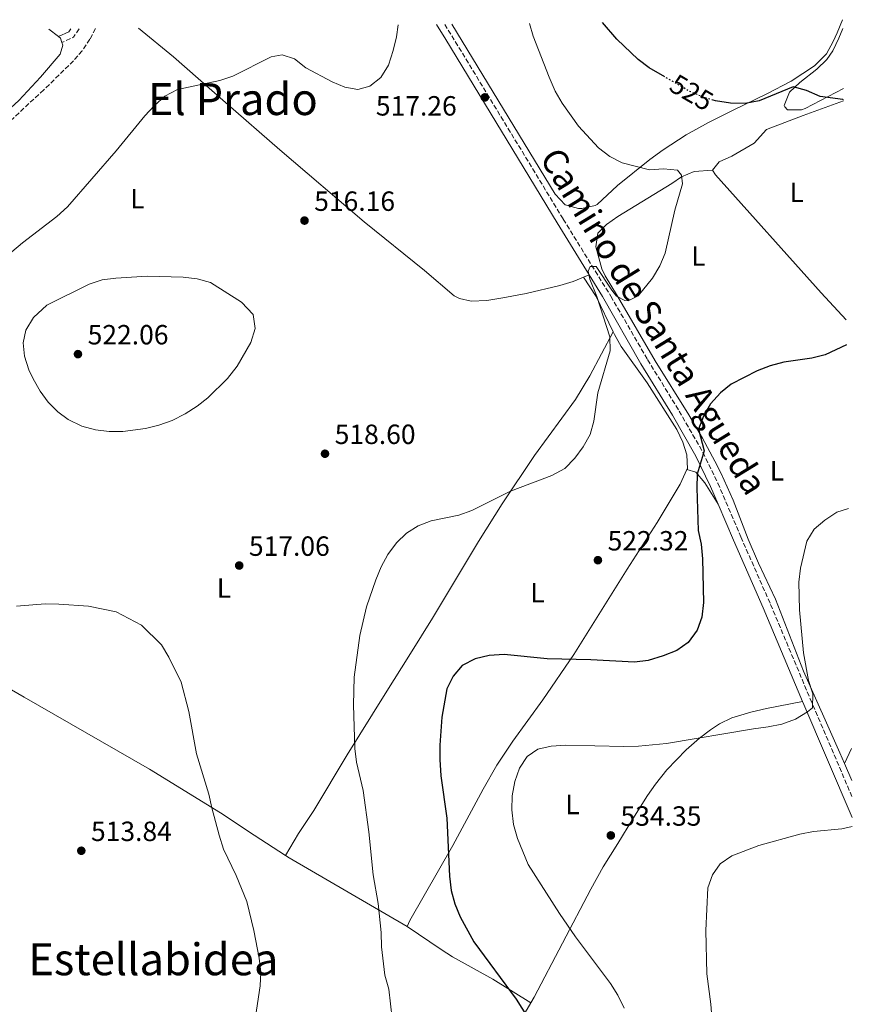
# Model space of a CAD drawing. Units: metres. Extents: x 580158 to 583615, y 4728895 to 4731250.
# Drawn here: x 583274 to 583574, y 4730896 to 4731250 of the extents above; entities that cross this region are included whole.
import ezdxf
from ezdxf.enums import TextEntityAlignment as Align

# ---------------------------------------------------------------- set-up
doc = ezdxf.new("R2010")
doc.units = ezdxf.units.M
doc.header["$MEASUREMENT"] = 0
doc.linetypes.add('DGN Style 3', pattern=[2.435890702152634, 1.739921930109024, -0.6959687720436097])
doc.linetypes.add('DGN Style 5', pattern=[1.217945351076317, 0.5219765790327072, -0.6959687720436097])
for name, color, linetype, lineweight in [('Barranco lineal', 142, 'DGN Style 3', 13), ('Camino', 7, 'DGN Style 3', 0), ('Cota de curva de nivel directora', 7, 'Continuous', 0), ('Cota de punto acotado terreno', 7, 'Continuous', 0), ('Curva de nivel directora', 30, 'Continuous', 30), ('Curva de nivel directora no vista', 30, 'DGN Style 5', 30), ('Curva de nivel intermedia', 30, 'Continuous', 0), ('Etiqueta de uso rústico', 92, 'Continuous', 0), ('Fuente-manantial-naciente', 7, 'Continuous', 0), ('Línea de cambio de uso (parcela vista)', 92, 'Continuous', 0), ('Margen derecho', 7, 'Continuous', 0), ('Punto acotado terreno (símbolo)', 7, 'Continuous', 0), ('Texto de Área (paraje) menor', 7, 'Continuous', 0)]:
    doc.layers.add(name, color=color, linetype=linetype, lineweight=lineweight)
doc.styles.add('Style-Arial', font='arial.ttf')

# ---------------------------------------------------------------- blocks, each defined once
blk = doc.blocks.new('5PATER')
at = {"layer": 'Fuente-manantial-naciente', "linetype": 'Continuous', "lineweight": 0}
h = blk.add_hatch(color=51, dxfattribs=at)
edge = h.paths.add_edge_path()
edge.add_ellipse((0, 0), major_axis=(-0.1095731443231308, -0.1110710700762829), ratio=0.9994222409660317, start_angle=0, end_angle=360)

msp = doc.modelspace()

# ---------------------------------------------------------------- linework, layer by layer
at = {"layer": 'Barranco lineal', "color": 142, "linetype": 'DGN Style 3', "lineweight": 13}
msp.add_polyline3d([(583301.2199999997, 4731247.180000001, 510.9499999999971), (583299.1399999997, 4731243.350000001, 510.9499999999971), (583296.3300000001, 4731239.180000001, 510.9499999999971), (583293.2800000003, 4731235.550000001, 510.9499999999971), (583282.5300000003, 4731225.09, 510.5399999999936), (583231.6500000004, 4731177.880000001, 510.4100000000035), (583225.0800000001, 4731171.130000001, 510.4100000000035), (583220.9100000003, 4731168.609999999, 509.8600000000006), (583216.4000000004, 4731164.689999999, 509.3099999999977), (583210.9000000004, 4731156.9, 509.3099999999977), (583204.5999999996, 4731146.180000001, 509.3399999999965), (583187.0999999996, 4731117.17, 509.1000000000058), (583176.2300000004, 4731100.039999999, 508.7700000000041)], dxfattribs=at)
at = {"layer": 'Camino', "color": 7, "linetype": 'DGN Style 3', "lineweight": 0, "elevation": 512.050000000003, "flags": 128}
msp.add_lwpolyline([(583295.2600000014, 4731247.109999999), (583293.2399999985, 4731244.070000002), (583289.1000000011, 4731242.16)], dxfattribs=at)
at = {"layer": 'Camino', "color": 7, "linetype": 'DGN Style 3', "lineweight": 0}
msp.add_polyline3d([(583427.1200000015, 4731248.670000002, 516.3500000000059), (583429.6700000018, 4731244.560000001, 516.4400000000024), (583469.859999998, 4731178.480000001, 519.1699999999984), (583486.9999999997, 4731150.710000004, 520.4100000000034), (583500.2499999999, 4731127.880000004, 521.9499999999971), (583511.6799999983, 4731109.310000001, 523.6900000000024), (583520.1700000019, 4731094.460000002, 524.8500000000058), (583525.5900000001, 4731083.34, 525.8099999999978), (583533.8899999993, 4731063.970000002, 526.9700000000012), (583544.6400000005, 4731039.600000001, 528), (583558.9200000011, 4731005.600000001, 530.0599999999978), (583573.9499999982, 4730970.420000001, 533.6100000000008)], dxfattribs=at)
at = {"layer": 'Curva de nivel directora', "color": 30, "linetype": 'Continuous', "lineweight": 30, "flags": 128}
for points, elevation in [([(583506.5300000006, 4731229.730000001), (583500.86, 4731233.039999999), (583496.8799999993, 4731236.060000001), (583489.1299999999, 4731243.350000001), (583483.9599999997, 4731249.34)], 525.0000000000005), ([(583570.9199999995, 4731221.449999999), (583570.6899999992, 4731221.65), (583562.5199999998, 4731222.730000001), (583557.5800000001, 4731224.880000001), (583552.7299999996, 4731226.130000002), (583540.5199999989, 4731221.100000001), (583535.4800000007, 4731220.119999999), (583530.1699999999, 4731220.230000001), (583524.7400000007, 4731221.070000002), (583523.8800000001, 4731221.34)], 525.0000000000006), ([(583571.9900000002, 4731133.24), (583564.3499999981, 4731129.539999999), (583559.48, 4731128.400000001), (583549.35, 4731126.920000002), (583544.4999999997, 4731125.680000001), (583539.779999999, 4731123.820000002), (583530.4299999992, 4731119.04), (583526.5099999988, 4731115.859999999), (583522.9699999982, 4731111.940000001), (583520.3999999999, 4731107.54), (583518.5999999985, 4731102.84), (583520.6500000003, 4731094.970000002), (583518.1400000001, 4731086.630000002), (583518.0399999997, 4731081.630000002), (583518.5499999992, 4731066.25), (583519.5599999995, 4731061.300000001), (583520.0499999991, 4731056.07), (583520.3899999987, 4731040.310000001), (583519.8700000002, 4731035.050000001), (583518.1200000001, 4731030.37), (583514.8700000001, 4731025.92), (583510.7899999986, 4731023.020000001), (583505.9099999992, 4731021.140000002), (583500.4600000001, 4731019.440000001), (583495.5, 4731018.800000001), (583479.8000000002, 4731019.660000003), (583463.9999999997, 4731020.03), (583448.55, 4731021.640000002), (583443.0999999985, 4731021.220000002), (583438.0999999985, 4731020.060000001), (583433.4499999991, 4731017.580000001), (583430.1399999988, 4731013.820000002), (583427.8999999992, 4731009.270000001), (583426.0199999994, 4730999), (583425.3099999987, 4730988.900000001), (583425.3299999988, 4730983.810000001), (583425.7699999991, 4730977.910000001), (583427.8900000004, 4730962.670000001), (583428.8499999992, 4730941.700000001), (583429.4699999985, 4730936.550000001), (583430.7800000004, 4730931.720000001), (583432.7299999994, 4730927.04), (583437.5599999997, 4730918.07), (583452.8700000007, 4730897.33), (583461.0999999985, 4730884.440000001)], 525.0000000000002)]:
    msp.add_lwpolyline(points, dxfattribs=dict(at, elevation=elevation))
at = {"layer": 'Curva de nivel directora no vista', "color": 30, "linetype": 'DGN Style 5', "lineweight": 30, "elevation": 525.0000000000005, "flags": 128}
msp.add_lwpolyline([(583523.8800000001, 4731221.34), (583519.9699999986, 4731222.560000001), (583515.3099999982, 4731224.600000001), (583506.5300000006, 4731229.730000001)], dxfattribs=at)
at = {"layer": 'Curva de nivel intermedia', "color": 30, "linetype": 'Continuous', "lineweight": 0, "flags": 128}
for points, elevation in [([(583457.6600000006, 4731249.029999999), (583459.0399999998, 4731244.42), (583464.7199999995, 4731229.61), (583466.9700000002, 4731224.640000002), (583469.4300000012, 4731220.289999999), (583475.4000000014, 4731211.960000001), (583482.5499999993, 4731204.140000001), (583486.7100000012, 4731201.08), (583491.1300000002, 4731198.730000001), (583500.9600000005, 4731196.270000001), (583506.0099999999, 4731196.580000001), (583511.0800000015, 4731196.119999998), (583512.520000001, 4731194.320000002), (583512.8499999995, 4731191.199999998), (583510.1200000005, 4731181.690000001), (583506.5500000007, 4731166.279999998), (583504.7400000002, 4731161.619999998), (583502, 4731157.269999999), (583496.8400000011, 4731150.869999999), (583493.3200000008, 4731149.099999999), (583492.1100000015, 4731149.230000001), (583489.0700000017, 4731150.750000001), (583487.3799999997, 4731152.900000001), (583481.7300000013, 4731161.41), (583479.5499999998, 4731161.439999999), (583478.8099999999, 4731159.779999998), (583479.3799999999, 4731156.849999998), (583481.9400000015, 4731150.63), (583486.7000000002, 4731136.079999999), (583486.7200000002, 4731131.07), (583482.2900000003, 4731115.899999999), (583480.8799999997, 4731105.66), (583479.5200000008, 4731100.850000001), (583476.9900000005, 4731096.439999998), (583474.0100000009, 4731092.350000001), (583470.4300000003, 4731088.630000001), (583465.79, 4731086.109999999), (583450.820000001, 4731080.419999998), (583436.9100000014, 4731073.539999999), (583432.24, 4731071.76), (583422.2199999996, 4731069.779999999), (583417.5400000014, 4731068.009999999), (583413.3500000006, 4731065.279999999), (583409.7000000004, 4731061.849999999), (583406.5800000001, 4731057.66), (583404.230000001, 4731053.240000002), (583402.2599999994, 4731048.5), (583398.8900000011, 4731038.730000001), (583396.4700000003, 4731028.49), (583394.4500000019, 4731013.430000001), (583394.1600000014, 4731003.4), (583394.6399999997, 4730987.759999999), (583395.3100000003, 4730982.810000001), (583397.6600000017, 4730972.58), (583399.7600000005, 4730957.720000001), (583401.3499999997, 4730942.220000001), (583403.1700000014, 4730931.819999999), (583404.2199999997, 4730921.439999999), (583404.2900000013, 4730916.189999999), (583405.5700000019, 4730906.039999999), (583406.930000001, 4730901), (583408.1700000016, 4730890.430000001)], 520), ([(583410.3600000021, 4731248.470000001), (583409.7300000016, 4731244.230000001), (583408.5700000017, 4731239.239999999), (583406.8500000006, 4731233.949999998), (583404.0300000019, 4731229.489999999), (583400.1300000015, 4731226.38), (583395.7300000004, 4731225.260000001), (583391.0700000002, 4731226.019999998), (583386.4700000001, 4731227.980000001), (583377.0399999999, 4731233.05), (583372.9800000008, 4731236.239999999), (583368.4900000005, 4731237.65), (583364.5000000006, 4731237.009999999), (583350.7100000017, 4731229.99), (583345.9599999997, 4731228.42), (583330.7699999994, 4731225.189999999), (583326.2099999996, 4731222.830000001), (583322.4900000005, 4731219.480000001), (583318.99, 4731215.680000001), (583308.6600000013, 4731203.109999999), (583291.1100000006, 4731182.98), (583287.2200000014, 4731179.390000001), (583274.8099999995, 4731169.98), (583271.0200000008, 4731166.720000001)], 515.0000000000001), ([(583306.130000001, 4731101.909999999), (583301.1500000011, 4731102.52), (583296.2000000001, 4731103.930000001), (583291.3299999996, 4731106.3), (583287.5499999999, 4731109.009999999), (583284.1200000012, 4731112.520000001), (583281.2700000014, 4731116.499999999), (583278.6699999997, 4731121), (583277.1100000016, 4731124.239999999), (583275.5800000007, 4731129.09), (583275.1500000014, 4731133.899999999), (583276.0800000012, 4731138.529999998), (583278.8600000018, 4731143.06), (583283.6100000015, 4731147.449999999), (583298.86, 4731155.009999999), (583303.5600000005, 4731156.600000001), (583308.5600000006, 4731157.269999999), (583319.7700000001, 4731157.939999999), (583332.7600000009, 4731157.59), (583337.8500000006, 4731157), (583342.6400000005, 4731155.599999999), (583353.8400000011, 4731148.58), (583358.060000001, 4731144.159999999), (583358.7400000005, 4731139.09), (583357.1400000001, 4731134.009999999), (583352.320000001, 4731125.46), (583348.8400000009, 4731121.099999999), (583341.7400000019, 4731114.109999999), (583337.8600000016, 4731111.09), (583333.4800000007, 4731108.28), (583328.7800000003, 4731105.939999999), (583324.0199999993, 4731104.239999998), (583319.2200000002, 4731103.069999999), (583311.0700000008, 4731101.960000001), (583306.130000001, 4731101.909999999)], 520), ([(583572.7000000009, 4731074.17), (583568.4699999997, 4731072.83), (583564.1600000004, 4731070.009999999), (583560.3800000006, 4731066.730000001), (583557.6500000014, 4731062.470000001), (583555.3800000006, 4731052.680000001), (583554.7500000002, 4731047.720000001), (583554.9900000016, 4731037.640000001), (583556.5200000005, 4731022.199999998), (583558.2700000006, 4731012.279999999), (583559.8100000006, 4731007.439999999), (583559.7200000013, 4731002.429999999), (583557.8700000006, 4731000.939999999), (583553.6500000005, 4730998.26), (583548.6700000005, 4730996.539999999), (583543.7900000011, 4730995.470000001), (583538.4900000015, 4730994.849999999), (583507.0500000014, 4730989.480000001), (583497.02, 4730988.539999999), (583491.6900000012, 4730988.409999999), (583470.7900000003, 4730988.98), (583465.5399999997, 4730988.600000001), (583460.6700000014, 4730987.490000002), (583456.8400000003, 4730984.819999999), (583454.0599999998, 4730980.66), (583452.3900000001, 4730975.880000001), (583451.42, 4730970.640000001), (583451.3200000017, 4730965.640000001), (583451.9400000009, 4730960.38), (583453.3700000013, 4730955.250000001), (583457.2300000016, 4730945.930000001), (583468.4499999998, 4730928.31), (583474.2700000004, 4730919.82), (583486.9500000004, 4730903.03), (583489.5600000012, 4730898.77), (583491.8400000011, 4730894.17)], 530.0000000000001), ([(583272.6500000003, 4731039.000000001), (583283.0199999993, 4731039.91), (583288.0199999993, 4731039.789999999), (583298.6600000011, 4731038.980000001), (583308.620000001, 4731036.96), (583317.7699999996, 4731032.159999998), (583324.9400000002, 4731025.06), (583327.6600000003, 4731020.689999999), (583332.0700000003, 4731011.57), (583334.9, 4731001.09), (583337.5700000012, 4730985.779999998), (583342.1100000007, 4730971.270000001), (583343.1100000021, 4730966.300000002), (583345.7400000007, 4730956.46), (583347.3400000011, 4730951.399999999), (583351.8899999997, 4730942.009999999), (583355.7499999999, 4730932.640000001), (583358.2700000011, 4730922.149999999), (583360.1900000012, 4730912.160000001), (583360.8000000013, 4730907.149999999), (583360.5900000012, 4730902.149999999), (583357.4100000005, 4730881.349999999)], 515.0000000000001), ([(583574.0900000012, 4730959.600000001), (583570.2600000001, 4730958.78), (583560.0800000011, 4730957.779999998), (583555.1700000004, 4730956.869999999), (583540.4100000015, 4730952.74), (583530.6100000002, 4730949.019999999), (583526.4300000004, 4730946.17), (583523.640000001, 4730942.230000001), (583522.0100000015, 4730937.49), (583521.2900000018, 4730922.069999999), (583521.6600000006, 4730906.499999999), (583523.0199999996, 4730895.640000001), (583524.2800000003, 4730880.05)], 535)]:
    msp.add_lwpolyline(points, dxfattribs=dict(at, elevation=elevation))
at = {"layer": 'Línea de cambio de uso (parcela vista)', "color": 92, "linetype": 'Continuous', "lineweight": 0, "extrusion": (0.01073050780802873, -0.008230787242649513, 0.9999085509903134), "elevation": -32170.91727126127, "flags": 128}
msp.add_lwpolyline([(583245.2309081389, 4731142.448392573), (583248.751349319, 4731139.748301109)], dxfattribs=at)
at = {"layer": 'Línea de cambio de uso (parcela vista)', "color": 92, "linetype": 'Continuous', "lineweight": 0, "extrusion": (0.01704526941865954, 0.005494856580354386, 0.9998396198099008), "elevation": 36451.7448583324, "flags": 128}
msp.add_lwpolyline([(4324080.823051515, -2006462.981925713), (4324080.012671483, -2006463.540302113), (4324078.415642993, -2006463.540302113)], dxfattribs=at)
at = {"layer": 'Línea de cambio de uso (parcela vista)', "color": 92, "linetype": 'Continuous', "lineweight": 0, "extrusion": (-0.004176726461298926, -0.001711439138629613, 0.9999898129141828), "elevation": -10015.54814011363, "flags": 128}
msp.add_lwpolyline([(583474.2464986775, 4731147.407825967), (583476.2965225634, 4731148.247827199)], dxfattribs=at)
at = {"layer": 'Línea de cambio de uso (parcela vista)', "color": 92, "linetype": 'Continuous', "lineweight": 0, "extrusion": (-0.005366556634958012, 0.06784860774318205, 0.9976811948198662), "elevation": 318388.5717665463, "flags": 128}
msp.add_lwpolyline([(-954711.2646536634, -4659555.066809743), (-954715.2792339008, -4659547.720406167), (-954720.3748446195, -4659534.496879731)], dxfattribs=at)
at = {"layer": 'Línea de cambio de uso (parcela vista)', "color": 92, "linetype": 'Continuous', "lineweight": 0, "extrusion": (-0.005061730363035276, -0.01074861467610684, 0.9999294205934119), "elevation": -53273.1541514153, "flags": 128}
msp.add_lwpolyline([(583568.9679006352, 4730688.349927193), (583566.4575784523, 4730683.019619271)], dxfattribs=at)
at = {"layer": 'Línea de cambio de uso (parcela vista)', "color": 92, "linetype": 'Continuous', "lineweight": 0, "extrusion": (-0.03503018786202083, 0.08186979512579227, 0.9960272198009513), "elevation": 367412.1009784504, "flags": 128}
msp.add_lwpolyline([(-2397593.961300042, -4103571.763265532), (-2397593.961300042, -4103565.025424631)], dxfattribs=at)
at = {"layer": 'Línea de cambio de uso (parcela vista)', "color": 92, "linetype": 'Continuous', "lineweight": 0, "extrusion": (-0.2236975553762864, -0.1985206261560271, 0.9542268937256445), "elevation": -1069196.567856006, "flags": 128}
msp.add_lwpolyline([(-3151213.387802441, 3413016.685508146), (-3151260.127544817, 3413000.536180528), (-3151261.618708733, 3413000.101519536)], dxfattribs=at)
at = {"layer": 'Línea de cambio de uso (parcela vista)', "color": 92, "linetype": 'Continuous', "lineweight": 0}
for points in [[(583429.6200000001, 4731248.699999999, 516.8800000000047), (583466.9400000004, 4731187.52, 518.3999999999943), (583470.5199999996, 4731183.66, 518.5800000000017), (583475.4000000004, 4731182.279999999, 518.5599999999977), (583476.5, 4731182.34, 518.5800000000017), (583481.3499999996, 4731183.369999999, 519.070000000007), (583482.0899999999, 4731183.82, 519.1300000000047), (583489.3700000001, 4731190.59, 519.679999999993), (583501.0300000003, 4731199.960000001, 520.6900000000023), (583505.8899999997, 4731203.470000001, 521.3600000000006), (583514.1799999997, 4731208.84, 522.9600000000064), (583522.2300000004, 4731213.32, 524.0099999999948), (583531.1699999999, 4731217.710000001, 524.8600000000006), (583543.2699999996, 4731223.600000001, 525.7100000000064), (583552.0599999996, 4731228.220000001, 525.9100000000036), (583560.5, 4731233.689999999, 526.179999999993), (583564.79, 4731238.09, 526.6600000000036), (583567.2400000002, 4731242.470000001, 527.070000000007), (583568.5700000003, 4731245.689999999, 527.3500000000058), (583570.5700000003, 4731250.369999999, 527.779999999999)], [(583316.75, 4731247.359999999, 512.7100000000064), (583329.3200000003, 4731237.02, 514.029999999999), (583348.1100000005, 4731220.58, 515.3000000000029), (583367.6200000001, 4731203.460000001, 515.9199999999983), (583398.1100000005, 4731177.560000001, 515.7899999999936), (583419.8700000001, 4731160.02, 516.8999999999943), (583430.54, 4731150.82, 516.9400000000023), (583432.4800000004, 4731149.84, 516.9400000000023), (583436.6699999999, 4731148.91, 517.1999999999971), (583442.3099999996, 4731149.230000001, 517.4499999999971), (583448.0199999996, 4731150.09, 517.4199999999983), (583456.5099999999, 4731151.720000001, 517.429999999993), (583468.6600000003, 4731154.57, 518.25), (583473.4100000003, 4731156.07, 518.5599999999977), (583477.1699999999, 4731157.619999999, 518.570000000007)], [(583570.6100000005, 4731247.180000001, 526.8000000000029), (583569.2100000001, 4731243.680000001, 526.6000000000058), (583567.0700000003, 4731239.140000001, 526.4400000000023), (583564.8899999997, 4731235.99, 526.2599999999948), (583561.2599999999, 4731232.550000001, 525.8899999999994), (583555.1900000004, 4731227.789999999, 525.1600000000036), (583551.3799999999, 4731224.230000001, 524.6100000000006), (583549.5599999996, 4731219.470000001, 524.1199999999953), (583549.7000000002, 4731218.949999999, 524.0599999999977), (583550.7599999999, 4731217.91, 524.0599999999977), (583555.8099999996, 4731217.850000001, 524.5), (583557.0700000003, 4731218.350000001, 524.6100000000006), (583570.8700000001, 4731225.630000001, 525.7899999999936)], [(583077.8899999997, 4730964.66, 506.679999999993), (583080.25, 4730965.09, 506.679999999993), (583086.0800000001, 4730969.59, 507.0599999999977), (583103.4400000004, 4730993.869999999, 507.1900000000023), (583129.1900000004, 4731033.24, 508.0299999999989), (583150.8799999999, 4731064.460000001, 508.6100000000006), (583169.3899999997, 4731094.16, 509.1900000000023), (583190.3300000001, 4731126.600000001, 509.7700000000041), (583201.5300000003, 4731146.16, 510.8000000000029), (583204.4000000004, 4731150.890000001, 510.9100000000035), (583209.6100000005, 4731160.779999999, 510.8999999999942), (583212.2699999996, 4731165.029999999, 510.9100000000035), (583213.3600000005, 4731166.359999999, 510.9400000000023), (583217.0899999999, 4731169.67, 511.1100000000006), (583225.0999999996, 4731175.730000001, 511.4600000000065), (583248.9800000004, 4731198.859999999, 511.4600000000065), (583273.5700000003, 4731221.289999999, 512.0099999999948), (583281.3099999996, 4731229.619999999, 512.0099999999948), (583288.4199999999, 4731237.980000001, 512.0099999999948), (583289.4299999997, 4731241.15, 512.0099999999948), (583289.0999999996, 4731242.16, 512.0099999999948)], [(583570.9199999999, 4731221.16, 524.9100000000036), (583556.4000000004, 4731215.880000001, 524.0599999999977), (583543.1500000004, 4731210.789999999, 523.5200000000041), (583538.6600000003, 4731205.82, 522.9700000000012), (583530.6500000004, 4731201.15, 522.4199999999983), (583526.1100000005, 4731199.199999999, 521.9100000000036), (583523.7100000001, 4731196.140000001, 521.320000000007)], [(583523.7100000001, 4731196.140000001, 520.779999999999), (583517.0499999998, 4731195.699999999, 520.2299999999959), (583512.5099999999, 4731193.779999999, 520.1699999999983), (583509.04, 4731191.380000001, 520.2299999999959), (583489.5, 4731179.470000001, 519.679999999993), (583485.4400000004, 4731176.609999999, 519.679999999993), (583482.29, 4731173.470000001, 519.679999999993), (583481.5499999998, 4731168.539999999, 519.679999999993), (583483.79, 4731160.58, 519.679999999993), (583484.9600000001, 4731158.08, 519.679999999993), (583489.4199999999, 4731150.75, 519.9799999999959), (583503.0300000003, 4731127.470000001, 521.7599999999948), (583515.0899999999, 4731108, 523.8099999999977), (583520.0499999998, 4731099.600000001, 524.8699999999953), (583524.5700000003, 4731091.310000001, 526.679999999993), (583526.7800000003, 4731086.869999999, 526.8099999999977), (583531.1399999997, 4731077.16, 527.0599999999977), (583536.5800000001, 4731063.180000001, 527.4499999999971), (583540.2999999998, 4731054.529999999, 527.7700000000041), (583546.3399999999, 4731041.52, 528.6100000000006), (583556.5, 4731015.630000001, 530.6699999999983), (583569.6100000005, 4730986.16, 531.8899999999994), (583571.2400000002, 4730982.350000001, 532.2700000000041)], [(583523.7100000001, 4731196.140000001, 521.320000000007), (583524.79, 4731194.4, 521.320000000007), (583562.8200000003, 4731151.930000001, 524.0899999999965), (583571.8799999999, 4731142.15, 524.8300000000017)], [(583487.8700000001, 4731137.880000001, 519.9799999999959), (583479.4900000002, 4731122.060000001, 519.6600000000036), (583474.3300000001, 4731113.51, 519.5200000000041), (583459.5300000003, 4731093.310000001, 519.5599999999977), (583447.8700000001, 4731075.84, 520.1100000000006), (583439.2699999996, 4731062.369999999, 520.75), (583422.7000000002, 4731034.65, 522.3600000000006), (583414.7300000004, 4731021.939999999, 522.5200000000041), (583405.6200000001, 4731007.430000001, 521.7200000000012), (583391.9199999999, 4730985.4, 519.3999999999943), (583379.9100000003, 4730965.350000001, 517.6600000000036), (583374.4400000004, 4730957.029999999, 516.6300000000047), (583369.6799999997, 4730949.199999999, 516.4400000000023)], [(583487.8700000001, 4731137.880000001, 519.9799999999959), (583488.3099999996, 4731136.970000001, 520.0500000000029), (583490.7300000004, 4731132.630000001, 520.4199999999983), (583500.0800000001, 4731119.449999999, 521.9100000000036), (583510.8600000005, 4731102.65, 523.3899999999994), (583513.0099999999, 4731098.15, 523.9600000000064), (583514.4100000003, 4731093.609999999, 524.4900000000052), (583514.6200000001, 4731088.550000001, 524.5399999999936), (583514.4699999997, 4731088.24, 524.5099999999948)], [(583514.4699999997, 4731088.24, 524.5099999999948), (583511.9600000001, 4731083.039999999, 524.1600000000036), (583503.6799999997, 4731069.17, 523.5200000000041), (583492.8899999997, 4731052.33, 523.0800000000017), (583484.4299999997, 4731038.92, 523.3699999999953), (583473.6200000001, 4731021.640000001, 525.070000000007), (583462.4699999997, 4731005.220000001, 527.6100000000006), (583451.6699999999, 4730990.34, 528.7899999999936), (583445.9100000003, 4730981.75, 529.25), (583440.9900000002, 4730973.07, 528.5200000000041), (583430.0899999999, 4730952.82, 525.320000000007), (583414.5800000001, 4730925.77, 522.279999999999), (583413.5300000003, 4730923.630000001, 521.3999999999943)], [(583514.4699999997, 4731088.24, 524.5099999999948), (583517.6699999999, 4731087.300000001, 524.8999999999943), (583520.8799999999, 4731083.480000001, 525.279999999999), (583525.7100000001, 4731075.730000001, 526.1900000000023)], [(583369.6799999997, 4730949.199999999, 516.4400000000023), (583358.4100000003, 4730956.480000001, 515.3500000000058), (583346.2199999997, 4730964.480000001, 514.7700000000041), (583320.6799999997, 4730980.220000001, 514.4900000000052), (583275.4600000001, 4731006.220000001, 514.4100000000036), (583244.54, 4731024.029999999, 515.3500000000058), (583201.8300000001, 4731048.060000001, 516.9499999999971), (583194.8300000001, 4731051.859999999, 516.179999999993), (583179.2599999999, 4731060, 512.7100000000064), (583170.7199999997, 4731065.17, 511.0099999999948), (583166.1500000004, 4731067.689999999, 510.3899999999995), (583166.0199999996, 4731067.630000001, 510.3899999999995)], [(583556.1500000004, 4731004.710000001, 530.0399999999936), (583543.1900000004, 4731002.09, 529.0500000000029), (583537.54, 4731000.789999999, 528.9499999999971), (583530.7000000002, 4730998.730000001, 529.2700000000041), (583526.1799999997, 4730996.59, 529.3800000000047), (583522.9000000004, 4730994.460000001, 529.5899999999965), (583518.9299999997, 4730991.439999999, 530.1499999999943), (583514.1600000003, 4730987.220000001, 530.9400000000023), (583507.25, 4730980.09, 532.1499999999943), (583503.0999999996, 4730974.83, 532.8500000000058), (583500.1799999997, 4730970.779999999, 533.179999999993), (583494.9000000004, 4730962.350000001, 533.6699999999983), (583489.5599999996, 4730953.51, 533.7700000000041), (583484.2300000004, 4730945.050000001, 533.3600000000006), (583479.7599999999, 4730937.02, 532.1300000000047), (583459.3499999996, 4730898.130000001, 525.5399999999936), (583458.1500000004, 4730896.02, 525.1999999999971)], [(583458.1500000004, 4730896.02, 525.1999999999971), (583444.4500000002, 4730904.600000001, 524.5599999999977), (583429.9400000004, 4730912.59, 523.9199999999983), (583425.7800000003, 4730915.310000001, 523.4900000000052), (583413.5300000003, 4730923.630000001, 521.3999999999943)], [(583458.1500000004, 4730896.02, 525.1999999999971), (583456.8899999997, 4730893.83, 524.8600000000006), (583449.7300000004, 4730882.779999999, 523.2200000000012), (583438.7000000002, 4730866.199999999, 521.25), (583430.2999999998, 4730852.74, 520.2700000000041), (583422.5, 4730839.930000001, 519.6900000000023), (583405.9000000004, 4730812.369999999, 519.0500000000029)]]:
    msp.add_polyline3d(points, dxfattribs=at)
at = {"layer": 'Margen derecho', "color": 7, "linetype": 'Continuous', "lineweight": 0, "elevation": 512.050000000003, "flags": 128}
msp.add_lwpolyline([(583292.2899999986, 4731247.070000002), (583291.5799999977, 4731246.01), (583287.8299999972, 4731244.279999999)], dxfattribs=at)
at = {"layer": 'Margen derecho', "color": 7, "linetype": 'Continuous', "lineweight": 0, "extrusion": (-0.8069598265814305, -0.2935247075311269, 0.5125027652144271), "elevation": -1859301.496469985, "flags": 128}
msp.add_lwpolyline([(-4246539.945329218, 1110333.312629687), (-4246539.685603381, 1110333.335921099), (-4246494.48814236, 1110338.215472037)], dxfattribs=at)
at = {"layer": 'Margen derecho', "color": 7, "linetype": 'Continuous', "lineweight": 0}
for points in [[(583424.1399999997, 4731248.640000001, 516.3200000000071), (583427.4899999979, 4731243.220000003, 516.4400000000024), (583467.69, 4731177.140000002, 519.1699999999984), (583479.219999999, 4731158.460000002, 520)], [(583479.219999999, 4731158.460000002, 520), (583484.0300000013, 4731150.67, 520.3500000000058), (583497.7699999987, 4731126.4, 521.9499999999971), (583509.1900000006, 4731107.830000001, 523.6900000000024), (583517.6099999984, 4731093.109999999, 524.8500000000058), (583522.9600000015, 4731082.140000002, 525.8099999999978), (583525.7100000008, 4731075.730000001, 526.1900000000024)], [(583525.7100000008, 4731075.730000001, 526.1900000000024), (583531.2399999984, 4731062.820000002, 526.9700000000012), (583541.9899999973, 4731038.460000002, 528), (583556.1499999972, 4731004.710000001, 530.0399999999937)]]:
    msp.add_polyline3d(points, dxfattribs=at)

# ---------------------------------------------------------------- block references
at = {"layer": 'Punto acotado terreno (símbolo)', "color": 7, "linetype": 'Continuous', "lineweight": 0, "xscale": 10, "yscale": 10, "zscale": 10}
for p in [(583441.5899999997, 4731222.359999999, 517.2599999999948), (583376.5500000004, 4731177.970000001, 516.1600000000032), (583294.859999999, 4731129.840000001, 522.0599999999977), (583383.94, 4731093.95, 518.6000000000058), (583482.3500000006, 4731055.580000001, 522.3200000000074), (583353.0100000016, 4731053.650000002, 517.0599999999981), (583487.0100000009, 4730956.390000001, 534.3500000000063), (583296.059999997, 4730950.869999999, 513.8399999999965)]:
    msp.add_blockref('5PATER', p, dxfattribs=at)

# ---------------------------------------------------------------- texts
at = {"color": 7, "linetype": 'Continuous', "lineweight": 0, "style": 'Style-Arial'}
msp.add_text('Camino de Santa Agueda', height=9, rotation=301.5290000000001, dxfattribs=at).set_placement((583498.6691609378, 4731139.346107057, 519.679999999993), align=Align.CENTER)
at = {"layer": 'Cota de curva de nivel directora', "color": 7, "linetype": 'Continuous', "lineweight": 0, "style": 'Style-Arial'}
msp.add_text('525', height=7.000000000000002, rotation=329.71498, dxfattribs=at).set_placement((583516.1287039594, 4731224.123487925, 525), align=Align.MIDDLE_CENTER)
at = {"layer": 'Cota de punto acotado terreno', "color": 7, "linetype": 'Continuous', "lineweight": 0, "style": 'Style-Arial'}
for s, p in [('517.26', (583402.2800000021, 4731215.82, 517.2599999999948)), ('516.16', (583380.0500000011, 4731181.470000001, 516.1600000000036)), ('522.06', (583298.3599999998, 4731133.34, 522.0599999999977)), ('518.60', (583387.4400000006, 4731097.45, 518.6000000000058)), ('517.06', (583356.5100000025, 4731057.149999999, 517.0599999999977)), ('522.32', (583485.8500000011, 4731059.080000001, 522.320000000007)), ('534.35', (583490.5100000016, 4730959.890000001, 534.3500000000058)), ('513.84', (583299.5599999977, 4730954.369999998, 513.8399999999965))]:
    msp.add_text(s, height=7.000000000000002, dxfattribs=at).set_placement(p)
at = {"layer": 'Etiqueta de uso rústico', "color": 92, "linetype": 'Continuous', "lineweight": 0, "style": 'Style-Arial'}
for p in [(583316.2814203802, 4731185.89001, 517.2400000000052), (583554.0414203786, 4731188.130010002, 523.6300000000047), (583518.5914203788, 4731165.19001, 520.7899999999936), (583546.9014203816, 4731087.77001, 527.7400000000052), (583347.521420379, 4731045.550010002, 516.529999999999), (583460.5914203781, 4731043.88001, 523.0099999999948), (583473.1914203799, 4730967.530009999, 532.279999999999)]:
    msp.add_text('L', height=7.000000000000002, dxfattribs=at).set_placement(p, align=Align.MIDDLE_CENTER)
at = {"layer": 'Texto de Área (paraje) menor', "color": 7, "linetype": 'Continuous', "lineweight": 0, "style": 'Style-Arial'}
for s, p in [('El Prado', (583350.700831716, 4731221.75001, 515.1100000000006)), ('Estellabidea', (583322.0438150186, 4730911.75001, 513.6999999999971))]:
    msp.add_text(s, height=11.5, dxfattribs=at).set_placement(p, align=Align.MIDDLE_CENTER)

doc.saveas('drawing.dxf')
